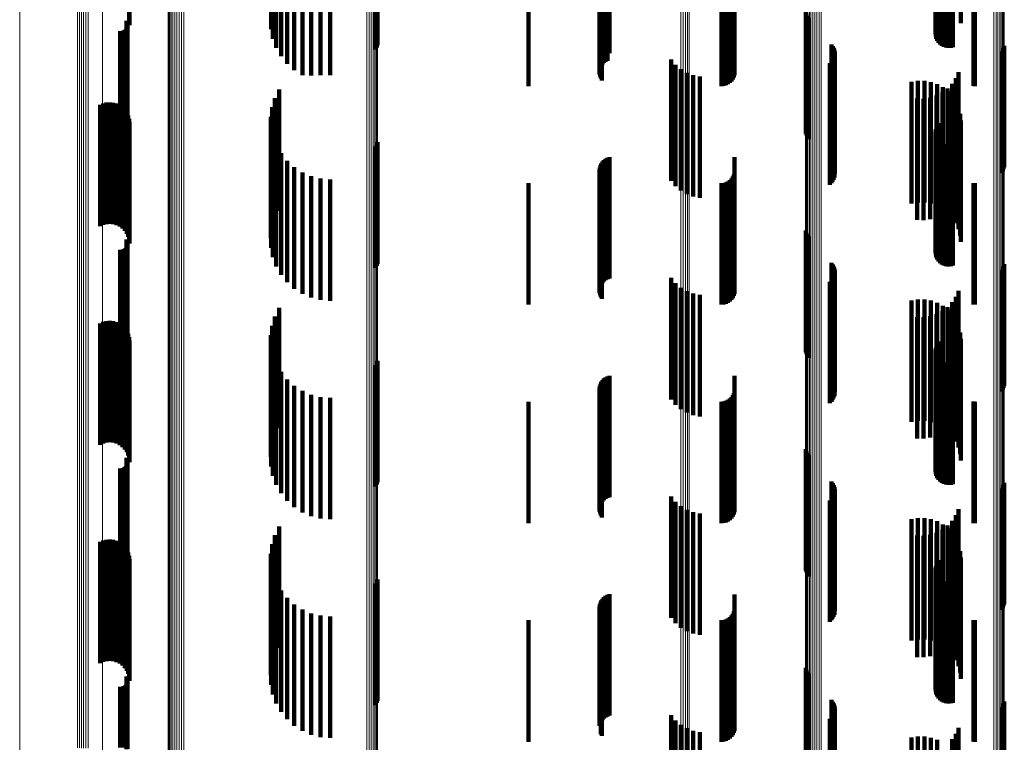
# Model space of a CAD drawing. Units: metres. Extents: x 0 to 11.3, y -0.7 to 0.7.
# Drawn here: x 0 to 0.1, y -0.1 to 0 of the extents above; entities that cross this region are included whole.
import ezdxf

# ---------------------------------------------------------------- set-up
doc = ezdxf.new("R2010")
doc.units = ezdxf.units.M
doc.linetypes.add('AUSGEZOGEN', pattern=[0])
doc.linetypes.add('VERDECKT2_S2', pattern=[0.009, 0.005, -0.004])
doc.layers.add('Standard', color=7, linetype='AUSGEZOGEN', lineweight=13)

msp = doc.modelspace()

# ---------------------------------------------------------------- linework, layer by layer
at = {"layer": 'Standard', "color": 7, "linetype": 'AUSGEZOGEN', "lineweight": 13, "transparency": 33554687}
for p, q in [((0.024658, -0.023453), (0.024658, -0.037305)), ((0.027038, -0.023635), (0.027038, -0.037534)), ((0.027114, -0.02364), (0.027114, -0.03754)), ((0.027198, -0.023643), (0.027198, -0.037544)), ((0.027288, -0.023646), (0.027288, -0.037547)), ((0.027382, -0.023647), (0.027382, -0.037548)), ((0.027475, -0.023646), (0.027475, -0.037547)), ((0.028073, -0.023786), (0.028073, -0.037724)), ((0.051879, -0.023888), (0.051879, -0.037851)), ((0.051971, -0.023889), (0.051971, -0.037852)), ((0.05206, -0.023891), (0.05206, -0.037855)), ((0.052144, -0.023894), (0.052144, -0.037859)), ((0.05222, -0.023899), (0.05222, -0.037865)), ((0.057011, -0.024515), (0.057011, -0.038638)), ((0.057014, -0.024523), (0.057014, -0.038648)), ((0.057031, -0.024531), (0.057031, -0.038658)), ((0.057063, -0.024539), (0.057063, -0.038667)), ((0.057108, -0.024546), (0.057108, -0.038676)), ((0.057165, -0.024552), (0.057165, -0.038684)), ((0.057233, -0.024557), (0.057233, -0.03869)), ((0.057309, -0.024561), (0.057309, -0.038696)), ((0.057392, -0.024564), (0.057392, -0.038699)), ((0.05748, -0.024566), (0.05748, -0.038702)), ((0.057569, -0.024567), (0.057569, -0.038702)), ((0.057658, -0.024566), (0.057658, -0.038701)), ((0.064765, -0.024442), (0.064765, -0.038546)), ((0.06485, -0.02444), (0.06485, -0.038543)), ((0.064929, -0.024437), (0.064929, -0.038539)), ((0.065002, -0.024432), (0.065002, -0.038533)), ((0.065066, -0.024427), (0.065066, -0.038527)), ((0.065119, -0.02442), (0.065119, -0.038519)), ((0.065161, -0.024413), (0.065161, -0.03851)), ((0.065189, -0.024406), (0.065189, -0.038501)), ((0.030771, -0.024985), (0.030771, -0.039227)), ((0.030798, -0.024993), (0.030798, -0.039237)), ((0.03084, -0.025), (0.03084, -0.039246)), ((0.030895, -0.025007), (0.030895, -0.039255)), ((0.030964, -0.025013), (0.030964, -0.039262)), ((0.031042, -0.025018), (0.031042, -0.039268)), ((0.031128, -0.025021), (0.031128, -0.039273)), ((0.03122, -0.025023), (0.03122, -0.039275)), ((0.031314, -0.025024), (0.031314, -0.039276)), ((0.031408, -0.025023), (0.031408, -0.039275)), ((0.038954, -0.024892), (0.038954, -0.03911)), ((0.039045, -0.024889), (0.039045, -0.039107)), ((0.03913, -0.024885), (0.03913, -0.039102)), ((0.039207, -0.02488), (0.039207, -0.039096)), ((0.039273, -0.024874), (0.039273, -0.039088)), ((0.039326, -0.024867), (0.039326, -0.039079)), ((0.039365, -0.02486), (0.039365, -0.03907)), ((0.039388, -0.024851), (0.039388, -0.039059)), ((0.039394, -0.024843), (0.039394, -0.039049)), ((0.024658, -0.037305), (0.024658, -0.051233)), ((0.027038, -0.037534), (0.027038, -0.051508)), ((0.027114, -0.03754), (0.027114, -0.051515)), ((0.027198, -0.037544), (0.027198, -0.051521)), ((0.027288, -0.037547), (0.027288, -0.051524)), ((0.027382, -0.037548), (0.027382, -0.051526)), ((0.027475, -0.037547), (0.027475, -0.051525)), ((0.028073, -0.037724), (0.028073, -0.051737)), ((0.051879, -0.037851), (0.051879, -0.051891)), ((0.051971, -0.037852), (0.051971, -0.051892)), ((0.05206, -0.037855), (0.05206, -0.051895)), ((0.052144, -0.037859), (0.052144, -0.0519)), ((0.05222, -0.037865), (0.05222, -0.051907)), ((0.065189, -0.038501), (0.065189, -0.052672)), ((0.057011, -0.038638), (0.057011, -0.052837)), ((0.057014, -0.038648), (0.057014, -0.05285)), ((0.057031, -0.038658), (0.057031, -0.052862)), ((0.057063, -0.038667), (0.057063, -0.052873)), ((0.057108, -0.038676), (0.057108, -0.052883)), ((0.057165, -0.038684), (0.057165, -0.052893)), ((0.057233, -0.03869), (0.057233, -0.052901)), ((0.057309, -0.038696), (0.057309, -0.052907)), ((0.057392, -0.038699), (0.057392, -0.052912)), ((0.05748, -0.038702), (0.05748, -0.052914)), ((0.057569, -0.038702), (0.057569, -0.052915)), ((0.057658, -0.038701), (0.057658, -0.052914)), ((0.064765, -0.038546), (0.064765, -0.052727)), ((0.06485, -0.038543), (0.06485, -0.052723)), ((0.064929, -0.038539), (0.064929, -0.052719)), ((0.065002, -0.038533), (0.065002, -0.052712)), ((0.065066, -0.038527), (0.065066, -0.052704)), ((0.065119, -0.038519), (0.065119, -0.052694)), ((0.065161, -0.03851), (0.065161, -0.052684)), ((0.030771, -0.039227), (0.030771, -0.053546)), ((0.030798, -0.039237), (0.030798, -0.053559)), ((0.03084, -0.039246), (0.03084, -0.05357)), ((0.030895, -0.039255), (0.030895, -0.05358)), ((0.030964, -0.039262), (0.030964, -0.053589)), ((0.031042, -0.039268), (0.031042, -0.053596)), ((0.031128, -0.039273), (0.031128, -0.053602)), ((0.03122, -0.039275), (0.03122, -0.053605)), ((0.031314, -0.039276), (0.031314, -0.053606)), ((0.031408, -0.039275), (0.031408, -0.053604)), ((0.038954, -0.03911), (0.038954, -0.053406)), ((0.039045, -0.039107), (0.039045, -0.053402)), ((0.03913, -0.039102), (0.03913, -0.053397)), ((0.039207, -0.039096), (0.039207, -0.053389)), ((0.039273, -0.039088), (0.039273, -0.05338)), ((0.039326, -0.039079), (0.039326, -0.053369)), ((0.039365, -0.03907), (0.039365, -0.053357)), ((0.039388, -0.039059), (0.039388, -0.053345)), ((0.039394, -0.039049), (0.039394, -0.053332)), ((0.024658, -0.051233), (0.024658, -0.065226)), ((0.027038, -0.051508), (0.027038, -0.065547)), ((0.027114, -0.051515), (0.027114, -0.065556)), ((0.027198, -0.051521), (0.027198, -0.065562)), ((0.027288, -0.051524), (0.027288, -0.065567)), ((0.027382, -0.051526), (0.027382, -0.065568)), ((0.027475, -0.051525), (0.027475, -0.065567)), ((0.028073, -0.051737), (0.028073, -0.065815)), ((0.051879, -0.051891), (0.051879, -0.065995)), ((0.051971, -0.051892), (0.051971, -0.065996)), ((0.05206, -0.051895), (0.05206, -0.066)), ((0.052144, -0.0519), (0.052144, -0.066006)), ((0.05222, -0.051907), (0.05222, -0.066014)), ((0.065161, -0.052684), (0.065161, -0.066923)), ((0.065189, -0.052672), (0.065189, -0.06691)), ((0.057011, -0.052837), (0.057011, -0.067103)), ((0.057014, -0.05285), (0.057014, -0.067117)), ((0.057031, -0.052862), (0.057031, -0.067131)), ((0.057063, -0.052873), (0.057063, -0.067145)), ((0.057108, -0.052883), (0.057108, -0.067157)), ((0.057165, -0.052893), (0.057165, -0.067168)), ((0.057233, -0.052901), (0.057233, -0.067177)), ((0.057309, -0.052907), (0.057309, -0.067185)), ((0.057392, -0.052912), (0.057392, -0.06719)), ((0.05748, -0.052914), (0.05748, -0.067193)), ((0.057569, -0.052915), (0.057569, -0.067194)), ((0.057658, -0.052914), (0.057658, -0.067192)), ((0.064765, -0.052727), (0.064765, -0.066974)), ((0.06485, -0.052723), (0.06485, -0.06697)), ((0.064929, -0.052719), (0.064929, -0.066964)), ((0.065002, -0.052712), (0.065002, -0.066956)), ((0.065066, -0.052704), (0.065066, -0.066947)), ((0.065119, -0.052694), (0.065119, -0.066935)), ((0.038954, -0.053406), (0.038954, -0.067768)), ((0.039045, -0.053402), (0.039045, -0.067764)), ((0.03913, -0.053397), (0.03913, -0.067757)), ((0.039207, -0.053389), (0.039207, -0.067749)), ((0.039273, -0.05338), (0.039273, -0.067738)), ((0.039326, -0.053369), (0.039326, -0.067725)), ((0.039365, -0.053357), (0.039365, -0.067711)), ((0.039388, -0.053345), (0.039388, -0.067697)), ((0.039394, -0.053332), (0.039394, -0.067682)), ((0.030771, -0.053546), (0.030771, -0.067933)), ((0.030798, -0.053559), (0.030798, -0.067947)), ((0.03084, -0.05357), (0.03084, -0.067961)), ((0.030895, -0.05358), (0.030895, -0.067973)), ((0.030964, -0.053589), (0.030964, -0.067983)), ((0.031042, -0.053596), (0.031042, -0.067991)), ((0.031128, -0.053602), (0.031128, -0.067997)), ((0.03122, -0.053605), (0.03122, -0.068001)), ((0.031314, -0.053606), (0.031314, -0.068002)), ((0.031408, -0.053604), (0.031408, -0.068)), ((0.024658, -0.065226), (0.024658, -0.079272))]:
    msp.add_line(p, q, dxfattribs=at)
at = {"layer": 'Standard', "color": 253, "linetype": 'VERDECKT2_S2', "lineweight": 140, "transparency": 33554687}
for p, q in [((0.029163, -0.030646), (0.029163, -0.035646)), ((0.029175, -0.030787), (0.029175, -0.035787)), ((0.063397, -0.030716), (0.063397, -0.035716)), ((0.035009, -0.030962), (0.035009, -0.035962)), ((0.06236, -0.031169), (0.06236, -0.036169)), ((0.06237, -0.031075), (0.06237, -0.036075)), ((0.062396, -0.030984), (0.062396, -0.035984)), ((0.062438, -0.030899), (0.062438, -0.035899)), ((0.062494, -0.030822), (0.062494, -0.035822)), ((0.035084, -0.031352), (0.035084, -0.036352)), ((0.039385, -0.031614), (0.039385, -0.036614)), ((0.062366, -0.031263), (0.062366, -0.036263)), ((0.062388, -0.031355), (0.062388, -0.036355)), ((0.062427, -0.031442), (0.062427, -0.036442)), ((0.062479, -0.031521), (0.062479, -0.036521)), ((0.062544, -0.031589), (0.062544, -0.036589)), ((0.035222, -0.031724), (0.035222, -0.036724)), ((0.039317, -0.03179), (0.039317, -0.03679)), ((0.039359, -0.031705), (0.039359, -0.036705)), ((0.062621, -0.031645), (0.062621, -0.036645)), ((0.062706, -0.031687), (0.062706, -0.036687)), ((0.062796, -0.031714), (0.062796, -0.036714)), ((0.062891, -0.031724), (0.062891, -0.036724)), ((0.062985, -0.031719), (0.062985, -0.036719)), ((0.063077, -0.031696), (0.063077, -0.036696)), ((0.035417, -0.03207), (0.035417, -0.03707)), ((0.035667, -0.032379), (0.035667, -0.037379)), ((0.048649, -0.032413), (0.048649, -0.036919)), ((0.04871, -0.032349), (0.04871, -0.036926)), ((0.048779, -0.032297), (0.048779, -0.036932)), ((0.048857, -0.032256), (0.048857, -0.036937)), ((0.04894, -0.032228), (0.04894, -0.03694)), ((0.054086, -0.032233), (0.054086, -0.035925)), ((0.035962, -0.032644), (0.035962, -0.037644)), ((0.048527, -0.032734), (0.048527, -0.036883)), ((0.048531, -0.032822), (0.048531, -0.036873)), ((0.048538, -0.032648), (0.048538, -0.036893)), ((0.048562, -0.032564), (0.048562, -0.036902)), ((0.0486, -0.032485), (0.0486, -0.036911)), ((0.036297, -0.032857), (0.036297, -0.037857)), ((0.036661, -0.033014), (0.036661, -0.037866)), ((0.037047, -0.03311), (0.037047, -0.037855)), ((0.037443, -0.033142), (0.037443, -0.037851)), ((0.048549, -0.032907), (0.048549, -0.036863)), ((0.04858, -0.032989), (0.04858, -0.036854)), ((0.048623, -0.033065), (0.048623, -0.036846)), ((0.053814, -0.033227), (0.053814, -0.035813)), ((0.053892, -0.033173), (0.053892, -0.035819)), ((0.053959, -0.033106), (0.053959, -0.035827)), ((0.054014, -0.033028), (0.054014, -0.035835)), ((0.054054, -0.032942), (0.054054, -0.035845)), ((0.054078, -0.03285), (0.054078, -0.035855)), ((0.0456, -0.0333), (0.0456, -0.035805)), ((0.053542, -0.0333), (0.053542, -0.035805)), ((0.053637, -0.033292), (0.053637, -0.035806)), ((0.053728, -0.033267), (0.053728, -0.035808)), ((0.063922, -0.033297), (0.063922, -0.035805)), ((0.06398, -0.0333), (0.06398, -0.035805)), ((0.057023, -0.035253), (0.057023, -0.038628)), ((0.02905, -0.035616), (0.02905, -0.037573)), ((0.029074, -0.035655), (0.029074, -0.037568)), ((0.057049, -0.035339), (0.057049, -0.038618)), ((0.057089, -0.035419), (0.057089, -0.038609)), ((0.057142, -0.035492), (0.057142, -0.038601)), ((0.028788, -0.036045), (0.028788, -0.037524)), ((0.028833, -0.036048), (0.028833, -0.037524)), ((0.028879, -0.036044), (0.028879, -0.037524)), ((0.028923, -0.036032), (0.028923, -0.037526)), ((0.028965, -0.036013), (0.028965, -0.037528)), ((0.029002, -0.035987), (0.029002, -0.037531)), ((0.029035, -0.035955), (0.029035, -0.037534)), ((0.029062, -0.035918), (0.029062, -0.037538)), ((0.029083, -0.035877), (0.029083, -0.037543)), ((0.029091, -0.035697), (0.029091, -0.037563)), ((0.029096, -0.035833), (0.029096, -0.037548)), ((0.0291, -0.035742), (0.0291, -0.037558)), ((0.029102, -0.035788), (0.029102, -0.037553)), ((0.0456, -0.035805), (0.0456, -0.0383)), ((0.053542, -0.035805), (0.053542, -0.0383)), ((0.053637, -0.035806), (0.053637, -0.038292)), ((0.053728, -0.035808), (0.053728, -0.038267)), ((0.053814, -0.035813), (0.053814, -0.038227)), ((0.053892, -0.035819), (0.053892, -0.038173)), ((0.053959, -0.035827), (0.053959, -0.038106)), ((0.054014, -0.035835), (0.054014, -0.038028)), ((0.054054, -0.035845), (0.054054, -0.037942)), ((0.054078, -0.035855), (0.054078, -0.03785)), ((0.054086, -0.035925), (0.054086, -0.037233)), ((0.063922, -0.035805), (0.063922, -0.038297)), ((0.06398, -0.035805), (0.06398, -0.0383)), ((0.048527, -0.036883), (0.048527, -0.037734)), ((0.048531, -0.036873), (0.048531, -0.037822)), ((0.048549, -0.036863), (0.048549, -0.037907)), ((0.04858, -0.036854), (0.04858, -0.037989)), ((0.048623, -0.036846), (0.048623, -0.038065)), ((0.058079, -0.036582), (0.058079, -0.038478)), ((0.058131, -0.036652), (0.058131, -0.03847)), ((0.05817, -0.03673), (0.05817, -0.038461)), ((0.058197, -0.036813), (0.058197, -0.038452)), ((0.065072, -0.036873), (0.065072, -0.038445)), ((0.065124, -0.036802), (0.065124, -0.038453)), ((0.065164, -0.036725), (0.065164, -0.038462)), ((0.065191, -0.036641), (0.065191, -0.038471)), ((0.048538, -0.036893), (0.048538, -0.037648)), ((0.048562, -0.036902), (0.048562, -0.037564)), ((0.0486, -0.036911), (0.0486, -0.037485)), ((0.048649, -0.036919), (0.048649, -0.037413)), ((0.04871, -0.036926), (0.04871, -0.037349)), ((0.048779, -0.036932), (0.048779, -0.037297)), ((0.048857, -0.036937), (0.048857, -0.037256)), ((0.04894, -0.03694), (0.04894, -0.03694)), ((0.051478, -0.037204), (0.051478, -0.042204)), ((0.058124, -0.037231), (0.058124, -0.038405)), ((0.058166, -0.037155), (0.058166, -0.038414)), ((0.058194, -0.037072), (0.058194, -0.038423)), ((0.05821, -0.036899), (0.05821, -0.038442)), ((0.028788, -0.037524), (0.028788, -0.041045)), ((0.028833, -0.037524), (0.028833, -0.041048)), ((0.028879, -0.037524), (0.028879, -0.041044)), ((0.028923, -0.037526), (0.028923, -0.041032)), ((0.028965, -0.037528), (0.028965, -0.041013)), ((0.029002, -0.037531), (0.029002, -0.040987)), ((0.029035, -0.037534), (0.029035, -0.040955)), ((0.02905, -0.037573), (0.02905, -0.040616)), ((0.029062, -0.037538), (0.029062, -0.040918)), ((0.029074, -0.037568), (0.029074, -0.040655)), ((0.029083, -0.037543), (0.029083, -0.040877)), ((0.029091, -0.037563), (0.029091, -0.040697)), ((0.029096, -0.037548), (0.029096, -0.040833)), ((0.0291, -0.037558), (0.0291, -0.040742)), ((0.029102, -0.037553), (0.029102, -0.040788)), ((0.051658, -0.037422), (0.051658, -0.042422)), ((0.051872, -0.037605), (0.051872, -0.042605)), ((0.058008, -0.037361), (0.058008, -0.03839)), ((0.058072, -0.037301), (0.058072, -0.038397)), ((0.036661, -0.037866), (0.036661, -0.037866)), ((0.037047, -0.037855), (0.037047, -0.037855)), ((0.037443, -0.037851), (0.037443, -0.037851)), ((0.052115, -0.037749), (0.052115, -0.042749)), ((0.052379, -0.037849), (0.052379, -0.042849)), ((0.052656, -0.037902), (0.052656, -0.042902)), ((0.061635, -0.038089), (0.061635, -0.043089)), ((0.061904, -0.03809), (0.061904, -0.04309)), ((0.063195, -0.037975), (0.063195, -0.042975)), ((0.063306, -0.037726), (0.063306, -0.042726)), ((0.035341, -0.038436), (0.035341, -0.043436)), ((0.058008, -0.03839), (0.058008, -0.042361)), ((0.058072, -0.038397), (0.058072, -0.042301)), ((0.058079, -0.038478), (0.058079, -0.041582)), ((0.058124, -0.038405), (0.058124, -0.042231)), ((0.058131, -0.03847), (0.058131, -0.041652)), ((0.058166, -0.038414), (0.058166, -0.042155)), ((0.05817, -0.038461), (0.05817, -0.04173)), ((0.058194, -0.038423), (0.058194, -0.042072)), ((0.058197, -0.038452), (0.058197, -0.041813)), ((0.05821, -0.038442), (0.05821, -0.041899)), ((0.06137, -0.038132), (0.06137, -0.043132)), ((0.062169, -0.038135), (0.062169, -0.043135)), ((0.062424, -0.038223), (0.062424, -0.043223)), ((0.06266, -0.038351), (0.06266, -0.043351)), ((0.062858, -0.038401), (0.062858, -0.043401)), ((0.063045, -0.038202), (0.063045, -0.043202)), ((0.065072, -0.038445), (0.065072, -0.041873)), ((0.065124, -0.038453), (0.065124, -0.041802)), ((0.065164, -0.038462), (0.065164, -0.041725)), ((0.065191, -0.038471), (0.065191, -0.041641)), ((0.035166, -0.038792), (0.035166, -0.043792)), ((0.057023, -0.038628), (0.057023, -0.040253)), ((0.057049, -0.038618), (0.057049, -0.040339)), ((0.057089, -0.038609), (0.057089, -0.040419)), ((0.057142, -0.038601), (0.057142, -0.040492)), ((0.061599, -0.038814), (0.061599, -0.043814)), ((0.061871, -0.038819), (0.061871, -0.043819)), ((0.062141, -0.038778), (0.062141, -0.043778)), ((0.0624, -0.038693), (0.0624, -0.043693)), ((0.062641, -0.038566), (0.062641, -0.043566)), ((0.062872, -0.038517), (0.062872, -0.043517)), ((0.063054, -0.038715), (0.063054, -0.043715)), ((0.027965, -0.039072), (0.027965, -0.044072)), ((0.028094, -0.039015), (0.028094, -0.044015)), ((0.028231, -0.038981), (0.028231, -0.043981)), ((0.028371, -0.038971), (0.028371, -0.043971)), ((0.028511, -0.038985), (0.028511, -0.043985)), ((0.028647, -0.039023), (0.028647, -0.044023)), ((0.028774, -0.039084), (0.028774, -0.044084)), ((0.028889, -0.039166), (0.028889, -0.044166)), ((0.028987, -0.039266), (0.028987, -0.044266)), ((0.03505, -0.039172), (0.03505, -0.044172)), ((0.063201, -0.038941), (0.063201, -0.043941)), ((0.063308, -0.039187), (0.063308, -0.044187)), ((0.029068, -0.039382), (0.029068, -0.044382)), ((0.029126, -0.03951), (0.029126, -0.04451)), ((0.029163, -0.039646), (0.029163, -0.044646)), ((0.034997, -0.039565), (0.034997, -0.044565)), ((0.063374, -0.039448), (0.063374, -0.044448)), ((0.063397, -0.039716), (0.063397, -0.044716)), ((0.029175, -0.039787), (0.029175, -0.044787)), ((0.035009, -0.039962), (0.035009, -0.044962)), ((0.06237, -0.040075), (0.06237, -0.045075)), ((0.062396, -0.039984), (0.062396, -0.044984)), ((0.062438, -0.039899), (0.062438, -0.044899)), ((0.062494, -0.039822), (0.062494, -0.044822)), ((0.035084, -0.040352), (0.035084, -0.045352)), ((0.06236, -0.040169), (0.06236, -0.045169)), ((0.062366, -0.040263), (0.062366, -0.045263)), ((0.062388, -0.040355), (0.062388, -0.045355)), ((0.062427, -0.040442), (0.062427, -0.045442)), ((0.062479, -0.040521), (0.062479, -0.045521)), ((0.035222, -0.040724), (0.035222, -0.045724)), ((0.039317, -0.04079), (0.039317, -0.04579)), ((0.039359, -0.040705), (0.039359, -0.045705)), ((0.039385, -0.040614), (0.039385, -0.045614)), ((0.062544, -0.040589), (0.062544, -0.045589)), ((0.062621, -0.040645), (0.062621, -0.045645)), ((0.062706, -0.040687), (0.062706, -0.045687)), ((0.062796, -0.040714), (0.062796, -0.045714)), ((0.062891, -0.040724), (0.062891, -0.045724)), ((0.062985, -0.040719), (0.062985, -0.045719)), ((0.063077, -0.040696), (0.063077, -0.045696)), ((0.035417, -0.04107), (0.035417, -0.04607)), ((0.048779, -0.041297), (0.048779, -0.046297)), ((0.048857, -0.041256), (0.048857, -0.046256)), ((0.04894, -0.041228), (0.04894, -0.046228)), ((0.054086, -0.041233), (0.054086, -0.046233)), ((0.035667, -0.041379), (0.035667, -0.046379)), ((0.035962, -0.041644), (0.035962, -0.046644)), ((0.048527, -0.041734), (0.048527, -0.046734)), ((0.048538, -0.041648), (0.048538, -0.046648)), ((0.048562, -0.041564), (0.048562, -0.046564)), ((0.0486, -0.041485), (0.0486, -0.046485)), ((0.048649, -0.041413), (0.048649, -0.046413)), ((0.04871, -0.041349), (0.04871, -0.046349)), ((0.036297, -0.041857), (0.036297, -0.046857)), ((0.036661, -0.042014), (0.036661, -0.047014)), ((0.037047, -0.04211), (0.037047, -0.04711)), ((0.037443, -0.042142), (0.037443, -0.047142)), ((0.048531, -0.041822), (0.048531, -0.046822)), ((0.048549, -0.041907), (0.048549, -0.046907)), ((0.04858, -0.041989), (0.04858, -0.046989)), ((0.048623, -0.042065), (0.048623, -0.047065)), ((0.053959, -0.042106), (0.053959, -0.047106)), ((0.054014, -0.042028), (0.054014, -0.047028)), ((0.054054, -0.041942), (0.054054, -0.046942)), ((0.054078, -0.04185), (0.054078, -0.04685)), ((0.0456, -0.0423), (0.0456, -0.0473)), ((0.053542, -0.0423), (0.053542, -0.0473)), ((0.053637, -0.042292), (0.053637, -0.047292)), ((0.053728, -0.042267), (0.053728, -0.047267)), ((0.053814, -0.042227), (0.053814, -0.047227)), ((0.053892, -0.042173), (0.053892, -0.047173)), ((0.063922, -0.042297), (0.063922, -0.047297)), ((0.06398, -0.0423), (0.06398, -0.0473)), ((0.057023, -0.044253), (0.057023, -0.049253)), ((0.057049, -0.044339), (0.057049, -0.049339)), ((0.057089, -0.044419), (0.057089, -0.049419)), ((0.057142, -0.044492), (0.057142, -0.049492)), ((0.029002, -0.044987), (0.029002, -0.049987)), ((0.029035, -0.044955), (0.029035, -0.049955)), ((0.02905, -0.044616), (0.02905, -0.049616)), ((0.029062, -0.044918), (0.029062, -0.049918)), ((0.029074, -0.044655), (0.029074, -0.049655)), ((0.029083, -0.044877), (0.029083, -0.049877)), ((0.029091, -0.044697), (0.029091, -0.049697)), ((0.029096, -0.044833), (0.029096, -0.049833)), ((0.0291, -0.044742), (0.0291, -0.049742)), ((0.029102, -0.044788), (0.029102, -0.049788)), ((0.028788, -0.045045), (0.028788, -0.050045)), ((0.028833, -0.045048), (0.028833, -0.050048)), ((0.028879, -0.045044), (0.028879, -0.050044)), ((0.028923, -0.045032), (0.028923, -0.050032)), ((0.028965, -0.045013), (0.028965, -0.050013)), ((0.058079, -0.045582), (0.058079, -0.050582)), ((0.058131, -0.045652), (0.058131, -0.050652)), ((0.05817, -0.04573), (0.05817, -0.05073)), ((0.065124, -0.045802), (0.065124, -0.050802)), ((0.065164, -0.045725), (0.065164, -0.050725)), ((0.065191, -0.045641), (0.065191, -0.050641)), ((0.051478, -0.046204), (0.051478, -0.050118)), ((0.058166, -0.046155), (0.058166, -0.051155)), ((0.058194, -0.046072), (0.058194, -0.051072)), ((0.058197, -0.045813), (0.058197, -0.050813)), ((0.05821, -0.045899), (0.05821, -0.050899)), ((0.065072, -0.045873), (0.065072, -0.050873)), ((0.051658, -0.046422), (0.051658, -0.050089)), ((0.051872, -0.046605), (0.051872, -0.050064)), ((0.058008, -0.046361), (0.058008, -0.051361)), ((0.058072, -0.046301), (0.058072, -0.051301)), ((0.058124, -0.046231), (0.058124, -0.051231)), ((0.052115, -0.046749), (0.052115, -0.050044)), ((0.052379, -0.046849), (0.052379, -0.050031)), ((0.052656, -0.046902), (0.052656, -0.050023)), ((0.063195, -0.046975), (0.063195, -0.050014)), ((0.063306, -0.046726), (0.063306, -0.050047)), ((0.06137, -0.047132), (0.06137, -0.051214)), ((0.061635, -0.047089), (0.061635, -0.051219)), ((0.061904, -0.04709), (0.061904, -0.051219)), ((0.062169, -0.047135), (0.062169, -0.051213)), ((0.062424, -0.047223), (0.062424, -0.051201)), ((0.06266, -0.047351), (0.06266, -0.051184)), ((0.062858, -0.047401), (0.062858, -0.049956)), ((0.063045, -0.047202), (0.063045, -0.049983)), ((0.035166, -0.047792), (0.035166, -0.052345)), ((0.035341, -0.047436), (0.035341, -0.052393)), ((0.061599, -0.047814), (0.061599, -0.0499)), ((0.061871, -0.047819), (0.061871, -0.049899)), ((0.062141, -0.047778), (0.062141, -0.049905)), ((0.0624, -0.047693), (0.0624, -0.049916)), ((0.062641, -0.047566), (0.062641, -0.049933)), ((0.062872, -0.047517), (0.062872, -0.051161)), ((0.063054, -0.047715), (0.063054, -0.051134)), ((0.027965, -0.048072), (0.027965, -0.051086)), ((0.028094, -0.048015), (0.028094, -0.051094)), ((0.028231, -0.047981), (0.028231, -0.051098)), ((0.028371, -0.047971), (0.028371, -0.0511)), ((0.028511, -0.047985), (0.028511, -0.051098)), ((0.028647, -0.048023), (0.028647, -0.051093)), ((0.028774, -0.048084), (0.028774, -0.051084)), ((0.028889, -0.048166), (0.028889, -0.051073)), ((0.03505, -0.048172), (0.03505, -0.052294)), ((0.063201, -0.047941), (0.063201, -0.051104)), ((0.063308, -0.048187), (0.063308, -0.05107)), ((0.028987, -0.048266), (0.028987, -0.05106)), ((0.029068, -0.048382), (0.029068, -0.051044)), ((0.029126, -0.04851), (0.029126, -0.051026)), ((0.034997, -0.048565), (0.034997, -0.05224)), ((0.063374, -0.048448), (0.063374, -0.051035)), ((0.029163, -0.048646), (0.029163, -0.051008)), ((0.029175, -0.048787), (0.029175, -0.050989)), ((0.035009, -0.048962), (0.035009, -0.052186)), ((0.062396, -0.048984), (0.062396, -0.052183)), ((0.062438, -0.048899), (0.062438, -0.052195)), ((0.062494, -0.048822), (0.062494, -0.052205)), ((0.063397, -0.048716), (0.063397, -0.050999)), ((0.035084, -0.049352), (0.035084, -0.052133)), ((0.06236, -0.049169), (0.06236, -0.052158)), ((0.062366, -0.049263), (0.062366, -0.052146)), ((0.06237, -0.049075), (0.06237, -0.052171)), ((0.062388, -0.049355), (0.062388, -0.052133)), ((0.062427, -0.049442), (0.062427, -0.052121)), ((0.035222, -0.049724), (0.035222, -0.052083)), ((0.039317, -0.04979), (0.039317, -0.053295)), ((0.039359, -0.049705), (0.039359, -0.053307)), ((0.039385, -0.049614), (0.039385, -0.053319)), ((0.062479, -0.049521), (0.062479, -0.052111)), ((0.062544, -0.049589), (0.062544, -0.052101)), ((0.062621, -0.049645), (0.062621, -0.052094)), ((0.062706, -0.049687), (0.062706, -0.052088)), ((0.062796, -0.049714), (0.062796, -0.052084)), ((0.062891, -0.049724), (0.062891, -0.052083)), ((0.062985, -0.049719), (0.062985, -0.052084)), ((0.063077, -0.049696), (0.063077, -0.052087)), ((0.035417, -0.05007), (0.035417, -0.052036)), ((0.048857, -0.050256), (0.048857, -0.05079)), ((0.04894, -0.050228), (0.04894, -0.050793)), ((0.051478, -0.050118), (0.051478, -0.051204)), ((0.051658, -0.050089), (0.051658, -0.051422)), ((0.051872, -0.050064), (0.051872, -0.051605)), ((0.052115, -0.050044), (0.052115, -0.051749)), ((0.052379, -0.050031), (0.052379, -0.051849)), ((0.052656, -0.050023), (0.052656, -0.051902)), ((0.054086, -0.050233), (0.054086, -0.055233)), ((0.061599, -0.0499), (0.061599, -0.052814)), ((0.061871, -0.049899), (0.061871, -0.052819)), ((0.062141, -0.049905), (0.062141, -0.052778)), ((0.0624, -0.049916), (0.0624, -0.052693)), ((0.062641, -0.049933), (0.062641, -0.052566)), ((0.062858, -0.049956), (0.062858, -0.052401)), ((0.063045, -0.049983), (0.063045, -0.052202)), ((0.063195, -0.050014), (0.063195, -0.051975)), ((0.063306, -0.050047), (0.063306, -0.051726)), ((0.035667, -0.050379), (0.035667, -0.051994)), ((0.035962, -0.050644), (0.035962, -0.051958)), ((0.048538, -0.050648), (0.048538, -0.050736)), ((0.048562, -0.050564), (0.048562, -0.050748)), ((0.0486, -0.050485), (0.0486, -0.050759)), ((0.048649, -0.050413), (0.048649, -0.050768)), ((0.04871, -0.050349), (0.04871, -0.050777)), ((0.048779, -0.050297), (0.048779, -0.050784)), ((0.028987, -0.05106), (0.028987, -0.053266)), ((0.029068, -0.051044), (0.029068, -0.053382)), ((0.029126, -0.051026), (0.029126, -0.05351)), ((0.029163, -0.051008), (0.029163, -0.053646)), ((0.029175, -0.050989), (0.029175, -0.053787)), ((0.036297, -0.050857), (0.036297, -0.051929)), ((0.036661, -0.051014), (0.036661, -0.051908)), ((0.048527, -0.050734), (0.048527, -0.055734)), ((0.048531, -0.050822), (0.048531, -0.055822)), ((0.048538, -0.050736), (0.048538, -0.055648)), ((0.048549, -0.050907), (0.048549, -0.055907)), ((0.048562, -0.050748), (0.048562, -0.055564)), ((0.04858, -0.050989), (0.04858, -0.055989)), ((0.0486, -0.050759), (0.0486, -0.055485)), ((0.048623, -0.051065), (0.048623, -0.056065)), ((0.048649, -0.050768), (0.048649, -0.055413)), ((0.04871, -0.050777), (0.04871, -0.055349)), ((0.048779, -0.050784), (0.048779, -0.055297)), ((0.048857, -0.05079), (0.048857, -0.055256)), ((0.04894, -0.050793), (0.04894, -0.055228)), ((0.054014, -0.051028), (0.054014, -0.056028)), ((0.054054, -0.050942), (0.054054, -0.055942)), ((0.054078, -0.05085), (0.054078, -0.05585)), ((0.063308, -0.05107), (0.063308, -0.053187)), ((0.063374, -0.051035), (0.063374, -0.053448)), ((0.063397, -0.050999), (0.063397, -0.053716)), ((0.027965, -0.051086), (0.027965, -0.053072)), ((0.028094, -0.051094), (0.028094, -0.053015)), ((0.028231, -0.051098), (0.028231, -0.052981)), ((0.028371, -0.0511), (0.028371, -0.052971)), ((0.028511, -0.051098), (0.028511, -0.052985)), ((0.028647, -0.051093), (0.028647, -0.053023)), ((0.028774, -0.051084), (0.028774, -0.053084)), ((0.028889, -0.051073), (0.028889, -0.053166)), ((0.037047, -0.05111), (0.037047, -0.051895)), ((0.037443, -0.051142), (0.037443, -0.051891)), ((0.0456, -0.0513), (0.0456, -0.0563)), ((0.053542, -0.0513), (0.053542, -0.0563)), ((0.053637, -0.051292), (0.053637, -0.056292)), ((0.053728, -0.051267), (0.053728, -0.056267)), ((0.053814, -0.051227), (0.053814, -0.056227)), ((0.053892, -0.051173), (0.053892, -0.056173)), ((0.053959, -0.051106), (0.053959, -0.056106)), ((0.06137, -0.051214), (0.06137, -0.052132)), ((0.061635, -0.051219), (0.061635, -0.052089)), ((0.061904, -0.051219), (0.061904, -0.05209)), ((0.062169, -0.051213), (0.062169, -0.052135)), ((0.062424, -0.051201), (0.062424, -0.052223)), ((0.06266, -0.051184), (0.06266, -0.052351)), ((0.062872, -0.051161), (0.062872, -0.052517)), ((0.063054, -0.051134), (0.063054, -0.052715)), ((0.063201, -0.051104), (0.063201, -0.052941)), ((0.063922, -0.051297), (0.063922, -0.056297)), ((0.06398, -0.0513), (0.06398, -0.0563)), ((0.034997, -0.05224), (0.034997, -0.053565)), ((0.035009, -0.052186), (0.035009, -0.053962)), ((0.035084, -0.052133), (0.035084, -0.054352)), ((0.035222, -0.052083), (0.035222, -0.054724)), ((0.035417, -0.052036), (0.035417, -0.05507)), ((0.035667, -0.051994), (0.035667, -0.055379)), ((0.035962, -0.051958), (0.035962, -0.055644)), ((0.036297, -0.051929), (0.036297, -0.055857)), ((0.036661, -0.051908), (0.036661, -0.056014)), ((0.037047, -0.051895), (0.037047, -0.05611)), ((0.037443, -0.051891), (0.037443, -0.056142)), ((0.06236, -0.052158), (0.06236, -0.054169)), ((0.062366, -0.052146), (0.062366, -0.054263)), ((0.06237, -0.052171), (0.06237, -0.054075)), ((0.062388, -0.052133), (0.062388, -0.054355)), ((0.062396, -0.052183), (0.062396, -0.053984)), ((0.062427, -0.052121), (0.062427, -0.054442)), ((0.062438, -0.052195), (0.062438, -0.053899)), ((0.062479, -0.052111), (0.062479, -0.054521)), ((0.062494, -0.052205), (0.062494, -0.053822)), ((0.062544, -0.052101), (0.062544, -0.054589)), ((0.062621, -0.052094), (0.062621, -0.054645)), ((0.062706, -0.052088), (0.062706, -0.054687)), ((0.062796, -0.052084), (0.062796, -0.054714)), ((0.062891, -0.052083), (0.062891, -0.054724)), ((0.062985, -0.052084), (0.062985, -0.054719)), ((0.063077, -0.052087), (0.063077, -0.054696)), ((0.03505, -0.052294), (0.03505, -0.053172)), ((0.035166, -0.052345), (0.035166, -0.052792)), ((0.035341, -0.052393), (0.035341, -0.052393)), ((0.039317, -0.053295), (0.039317, -0.05479)), ((0.039359, -0.053307), (0.039359, -0.054705)), ((0.039385, -0.053319), (0.039385, -0.054614)), ((0.057023, -0.053253), (0.057023, -0.058253)), ((0.057049, -0.053339), (0.057049, -0.058339)), ((0.057089, -0.053419), (0.057089, -0.058419)), ((0.057142, -0.053492), (0.057142, -0.058492)), ((0.02905, -0.053616), (0.02905, -0.058616)), ((0.029074, -0.053655), (0.029074, -0.058655)), ((0.029083, -0.053877), (0.029083, -0.058877)), ((0.029091, -0.053697), (0.029091, -0.058697)), ((0.029096, -0.053833), (0.029096, -0.058833)), ((0.0291, -0.053742), (0.0291, -0.058742)), ((0.029102, -0.053788), (0.029102, -0.058788)), ((0.028788, -0.054045), (0.028788, -0.059045)), ((0.028833, -0.054048), (0.028833, -0.059048)), ((0.028879, -0.054044), (0.028879, -0.059044)), ((0.028923, -0.054032), (0.028923, -0.059032)), ((0.028965, -0.054013), (0.028965, -0.059013)), ((0.029002, -0.053987), (0.029002, -0.058987)), ((0.029035, -0.053955), (0.029035, -0.058955)), ((0.029062, -0.053918), (0.029062, -0.058918)), ((0.058079, -0.054582), (0.058079, -0.059582)), ((0.058131, -0.054652), (0.058131, -0.059652)), ((0.065191, -0.054641), (0.065191, -0.059641)), ((0.05817, -0.05473), (0.05817, -0.05973)), ((0.058194, -0.055072), (0.058194, -0.060072)), ((0.058197, -0.054813), (0.058197, -0.059813)), ((0.05821, -0.054899), (0.05821, -0.059899)), ((0.065072, -0.054873), (0.065072, -0.059873)), ((0.065124, -0.054802), (0.065124, -0.059802)), ((0.065164, -0.054725), (0.065164, -0.059725)), ((0.051478, -0.055204), (0.051478, -0.060204)), ((0.051658, -0.055422), (0.051658, -0.060422)), ((0.058008, -0.055361), (0.058008, -0.060361)), ((0.058072, -0.055301), (0.058072, -0.060301)), ((0.058124, -0.055231), (0.058124, -0.060231)), ((0.058166, -0.055155), (0.058166, -0.060155)), ((0.051872, -0.055605), (0.051872, -0.060605)), ((0.052115, -0.055749), (0.052115, -0.060749)), ((0.052379, -0.055849), (0.052379, -0.060849)), ((0.052656, -0.055902), (0.052656, -0.060902)), ((0.063306, -0.055726), (0.063306, -0.060726)), ((0.06137, -0.056132), (0.06137, -0.061132)), ((0.061635, -0.056089), (0.061635, -0.061089)), ((0.061904, -0.05609), (0.061904, -0.06109)), ((0.062169, -0.056135), (0.062169, -0.061135)), ((0.062424, -0.056223), (0.062424, -0.061223)), ((0.063045, -0.056202), (0.063045, -0.061202)), ((0.063195, -0.055975), (0.063195, -0.060975)), ((0.035341, -0.056436), (0.035341, -0.061436)), ((0.0624, -0.056693), (0.0624, -0.061693)), ((0.062641, -0.056566), (0.062641, -0.061566)), ((0.06266, -0.056351), (0.06266, -0.061351)), ((0.062858, -0.056401), (0.062858, -0.061401)), ((0.062872, -0.056517), (0.062872, -0.061517)), ((0.063054, -0.056715), (0.063054, -0.061715)), ((0.027965, -0.057072), (0.027965, -0.062072)), ((0.028094, -0.057015), (0.028094, -0.062015)), ((0.028231, -0.056981), (0.028231, -0.061981)), ((0.028371, -0.056971), (0.028371, -0.061971)), ((0.028511, -0.056985), (0.028511, -0.061985)), ((0.028647, -0.057023), (0.028647, -0.062023)), ((0.028774, -0.057084), (0.028774, -0.062084)), ((0.035166, -0.056792), (0.035166, -0.061792)), ((0.061599, -0.056814), (0.061599, -0.061814)), ((0.061871, -0.056819), (0.061871, -0.061819)), ((0.062141, -0.056778), (0.062141, -0.061778)), ((0.063201, -0.056941), (0.063201, -0.061941)), ((0.028889, -0.057166), (0.028889, -0.062166)), ((0.028987, -0.057266), (0.028987, -0.062266)), ((0.029068, -0.057382), (0.029068, -0.062382)), ((0.029126, -0.05751), (0.029126, -0.06251)), ((0.03505, -0.057172), (0.03505, -0.062172)), ((0.063308, -0.057187), (0.063308, -0.062187)), ((0.063374, -0.057448), (0.063374, -0.062448)), ((0.029163, -0.057646), (0.029163, -0.062646)), ((0.029175, -0.057787), (0.029175, -0.062787)), ((0.034997, -0.057565), (0.034997, -0.062565)), ((0.035009, -0.057962), (0.035009, -0.062962)), ((0.062438, -0.057899), (0.062438, -0.062899)), ((0.062494, -0.057822), (0.062494, -0.062822)), ((0.063397, -0.057716), (0.063397, -0.062716)), ((0.035084, -0.058352), (0.035084, -0.063352)), ((0.06236, -0.058169), (0.06236, -0.063169)), ((0.062366, -0.058263), (0.062366, -0.063263)), ((0.06237, -0.058075), (0.06237, -0.063075)), ((0.062388, -0.058355), (0.062388, -0.063355)), ((0.062396, -0.057984), (0.062396, -0.062984)), ((0.035222, -0.058724), (0.035222, -0.063724)), ((0.039359, -0.058705), (0.039359, -0.063705)), ((0.039385, -0.058614), (0.039385, -0.063614)), ((0.062427, -0.058442), (0.062427, -0.063442)), ((0.062479, -0.058521), (0.062479, -0.063521)), ((0.062544, -0.058589), (0.062544, -0.063589)), ((0.062621, -0.058645), (0.062621, -0.063645)), ((0.062706, -0.058687), (0.062706, -0.063687)), ((0.062796, -0.058714), (0.062796, -0.063714)), ((0.062891, -0.058724), (0.062891, -0.063724)), ((0.062985, -0.058719), (0.062985, -0.063719)), ((0.063077, -0.058696), (0.063077, -0.063696)), ((0.035417, -0.05907), (0.035417, -0.06407)), ((0.039317, -0.05879), (0.039317, -0.06379)), ((0.035667, -0.059379), (0.035667, -0.064379)), ((0.048562, -0.059564), (0.048562, -0.064564)), ((0.0486, -0.059485), (0.0486, -0.064485)), ((0.048649, -0.059413), (0.048649, -0.064413)), ((0.04871, -0.059349), (0.04871, -0.064349)), ((0.048779, -0.059297), (0.048779, -0.064297)), ((0.048857, -0.059256), (0.048857, -0.064256)), ((0.04894, -0.059228), (0.04894, -0.064228)), ((0.054086, -0.059233), (0.054086, -0.063281)), ((0.035962, -0.059644), (0.035962, -0.064644)), ((0.036297, -0.059857), (0.036297, -0.064857)), ((0.048527, -0.059734), (0.048527, -0.064631)), ((0.048531, -0.059822), (0.048531, -0.064617)), ((0.048538, -0.059648), (0.048538, -0.064645)), ((0.048549, -0.059907), (0.048549, -0.064603)), ((0.04858, -0.059989), (0.04858, -0.06459)), ((0.054054, -0.059942), (0.054054, -0.063169)), ((0.054078, -0.05985), (0.054078, -0.063183)), ((0.036661, -0.060014), (0.036661, -0.065014)), ((0.037047, -0.06011), (0.037047, -0.06511)), ((0.037443, -0.060142), (0.037443, -0.065142)), ((0.0456, -0.0603), (0.0456, -0.063112)), ((0.048623, -0.060065), (0.048623, -0.064578)), ((0.053542, -0.0603), (0.053542, -0.063112)), ((0.053637, -0.060292), (0.053637, -0.063113)), ((0.053728, -0.060267), (0.053728, -0.063117)), ((0.053814, -0.060227), (0.053814, -0.063124)), ((0.053892, -0.060173), (0.053892, -0.063132)), ((0.053959, -0.060106), (0.053959, -0.063143)), ((0.054014, -0.060028), (0.054014, -0.063155)), ((0.063922, -0.060297), (0.063922, -0.063112)), ((0.06398, -0.0603), (0.06398, -0.063112)), ((0.057023, -0.062253), (0.057023, -0.067089)), ((0.057049, -0.062339), (0.057049, -0.067075)), ((0.057089, -0.062419), (0.057089, -0.067063)), ((0.02905, -0.062616), (0.02905, -0.065602)), ((0.029074, -0.062655), (0.029074, -0.065596)), ((0.029091, -0.062697), (0.029091, -0.065589)), ((0.0291, -0.062742), (0.0291, -0.065582)), ((0.029102, -0.062788), (0.029102, -0.065575)), ((0.057142, -0.062492), (0.057142, -0.067051)), ((0.028788, -0.063045), (0.028788, -0.065534)), ((0.028833, -0.063048), (0.028833, -0.065534)), ((0.028879, -0.063044), (0.028879, -0.065534)), ((0.028923, -0.063032), (0.028923, -0.065536)), ((0.028965, -0.063013), (0.028965, -0.065539)), ((0.029002, -0.062987), (0.029002, -0.065543)), ((0.029035, -0.062955), (0.029035, -0.065549)), ((0.029062, -0.062918), (0.029062, -0.065554)), ((0.029083, -0.062877), (0.029083, -0.065561)), ((0.029096, -0.062833), (0.029096, -0.065568)), ((0.0456, -0.063112), (0.0456, -0.0653)), ((0.053542, -0.063112), (0.053542, -0.0653)), ((0.053637, -0.063113), (0.053637, -0.065292)), ((0.053728, -0.063117), (0.053728, -0.065267)), ((0.053814, -0.063124), (0.053814, -0.065227)), ((0.053892, -0.063132), (0.053892, -0.065173)), ((0.053959, -0.063143), (0.053959, -0.065106)), ((0.054014, -0.063155), (0.054014, -0.065028)), ((0.054054, -0.063169), (0.054054, -0.064942)), ((0.054078, -0.063183), (0.054078, -0.06485)), ((0.063922, -0.063112), (0.063922, -0.065297)), ((0.06398, -0.063112), (0.06398, -0.0653)), ((0.054086, -0.063281), (0.054086, -0.064233)), ((0.058079, -0.063582), (0.058079, -0.066878)), ((0.058131, -0.063652), (0.058131, -0.066867)), ((0.05817, -0.06373), (0.05817, -0.066854)), ((0.058197, -0.063813), (0.058197, -0.066841)), ((0.05821, -0.063899), (0.05821, -0.066828)), ((0.065072, -0.063873), (0.065072, -0.066832)), ((0.065124, -0.063802), (0.065124, -0.066843)), ((0.065164, -0.063725), (0.065164, -0.066855)), ((0.065191, -0.063641), (0.065191, -0.066869)), ((0.051478, -0.064204), (0.051478, -0.069204)), ((0.051658, -0.064422), (0.051658, -0.069422)), ((0.058008, -0.064361), (0.058008, -0.066754)), ((0.058072, -0.064301), (0.058072, -0.066764)), ((0.058124, -0.064231), (0.058124, -0.066775)), ((0.058166, -0.064155), (0.058166, -0.066787)), ((0.058194, -0.064072), (0.058194, -0.0668)), ((0.048527, -0.064631), (0.048527, -0.064631)), ((0.048531, -0.064617), (0.048531, -0.064617)), ((0.048538, -0.064645), (0.048538, -0.064645)), ((0.048549, -0.064603), (0.048549, -0.064603)), ((0.04858, -0.06459), (0.04858, -0.064989)), ((0.048623, -0.064578), (0.048623, -0.065065)), ((0.051872, -0.064605), (0.051872, -0.069605)), ((0.052115, -0.064749), (0.052115, -0.069749)), ((0.052379, -0.064849), (0.052379, -0.069849)), ((0.063306, -0.064726), (0.063306, -0.069726)), ((0.052656, -0.064902), (0.052656, -0.069902)), ((0.06137, -0.065132), (0.06137, -0.065203)), ((0.06137, -0.065203), (0.06137, -0.070132)), ((0.061635, -0.065089), (0.061635, -0.06521)), ((0.061635, -0.06521), (0.061635, -0.070089)), ((0.061904, -0.06509), (0.061904, -0.06521)), ((0.061904, -0.06521), (0.061904, -0.07009)), ((0.062169, -0.065135), (0.062169, -0.065202)), ((0.062169, -0.065202), (0.062169, -0.070135)), ((0.062424, -0.065223), (0.062424, -0.070223)), ((0.063045, -0.065202), (0.063045, -0.070202)), ((0.063195, -0.064975), (0.063195, -0.069975))]:
    msp.add_line(p, q, dxfattribs=at)

doc.saveas('drawing.dxf')
